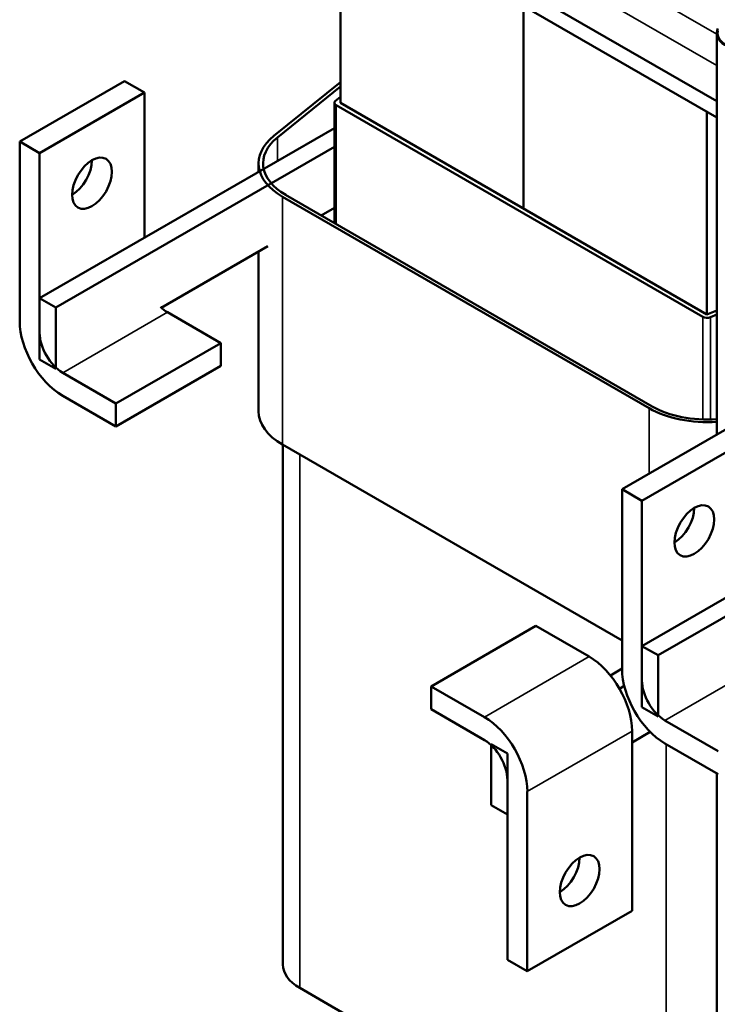
# Model space of a CAD drawing. Units: inches. Extents: x 0.5 to 21.5, y 0.2 to 16.8.
# Drawn here: x 15 to 16.5, y 11 to 13.2 of the extents above; entities that cross this region are included whole.
import ezdxf

# ---------------------------------------------------------------- set-up
doc = ezdxf.new("R2010")
doc.units = ezdxf.units.IN
doc.header["$MEASUREMENT"] = 0
doc.layers.add('Visible (ANSI)', color=7, linetype='Continuous', lineweight=50)
doc.layers.add('Visible Narrow (ANSI)', color=7, linetype='Continuous', lineweight=35)

msp = doc.modelspace()

# ---------------------------------------------------------------- linework, layer by layer
at = {"layer": 'Visible (ANSI)'}
for p, q in [((16.5403, 12.9857), (15.3328, 13.6828)), ((16.5403, 12.9492), (15.3328, 13.6463)), ((15.6935, 12.9822), (15.6935, 13.4381)), ((16.1059, 12.7441), (16.1059, 13.2)), ((16.1059, 12.7441), (16.1059, 13.2)), ((16.5403, 13.1387), (16.5403, 12.2357)), ((14.972, 12.8952), (15.2077, 13.0313)), ((15.2525, 13.0054), (15.2077, 13.0313)), ((15.5437, 12.9079), (15.6935, 13.0289)), ((15.6935, 13.019), (15.5519, 12.9045)), ((15.2525, 13.0054), (15.0168, 12.8693)), ((15.2525, 12.6784), (15.2525, 13.0054)), ((15.6826, 12.9867), (15.6935, 12.9955)), ((15.6801, 12.7118), (15.6801, 12.9822)), ((16.509, 12.5005), (15.684, 12.9768)), ((16.5184, 12.5059), (15.6935, 12.9822)), ((16.5184, 12.5059), (16.5184, 12.9618)), ((15.6801, 12.9253), (15.0168, 12.5423)), ((14.972, 12.4907), (14.972, 12.8952)), ((14.972, 12.8952), (15.0168, 12.8693)), ((15.053, 12.5213), (15.6801, 12.8834)), ((15.0168, 12.8693), (15.0168, 12.4648)), ((15.5095, 12.8461), (15.5095, 12.8267)), ((16.3883, 12.2947), (15.5633, 12.771)), ((15.5704, 12.7751), (16.3954, 12.2988)), ((15.6801, 12.7459), (15.6506, 12.7288)), ((15.5304, 12.6595), (15.2906, 12.521)), ((15.5095, 12.6474), (15.5095, 12.2882)), ((15.0168, 12.5423), (15.0168, 12.4048)), ((15.053, 12.5213), (15.0168, 12.5423)), ((15.053, 12.3839), (15.053, 12.5213)), ((15.4243, 12.4417), (15.3044, 12.5109)), ((16.5403, 12.515), (16.5184, 12.5059)), ((16.5403, 12.5055), (16.5262, 12.4997)), ((15.1886, 12.3056), (15.4243, 12.4417)), ((15.4243, 12.39), (15.4243, 12.4417)), ((15.0168, 12.4048), (15.053, 12.3839)), ((15.1886, 12.2539), (15.4243, 12.39)), ((15.0687, 12.3748), (15.1886, 12.3056)), ((15.1886, 12.2539), (15.0687, 12.3231)), ((15.1886, 12.3056), (15.1886, 12.2539)), ((16.3273, 12.1127), (16.563, 12.2488)), ((16.3273, 11.772), (15.5633, 12.2131)), ((15.5641, 11.043), (15.5641, 12.2126)), ((16.6077, 12.2229), (16.372, 12.0868)), ((16.3273, 11.7082), (16.3273, 12.1127)), ((16.3273, 12.1127), (16.372, 12.0868)), ((16.372, 12.0868), (16.372, 11.6823)), ((16.7044, 11.9517), (16.372, 11.7598)), ((16.4083, 11.7388), (16.7407, 11.9307)), ((15.8976, 11.669), (16.1333, 11.8051)), ((16.2532, 11.7359), (16.1333, 11.8051)), ((16.372, 11.7598), (16.372, 11.6224)), ((16.4083, 11.7388), (16.372, 11.7598)), ((16.4083, 11.6014), (16.4083, 11.7388)), ((16.3273, 11.7089), (16.301, 11.6937)), ((15.8976, 11.6173), (15.8976, 11.669)), ((15.8976, 11.669), (16.0175, 11.5998)), ((16.3322, 11.6699), (16.3216, 11.6637)), ((16.0175, 11.5481), (15.8976, 11.6173)), ((16.372, 11.6224), (16.4083, 11.6014)), ((16.424, 11.5924), (16.5438, 11.5232)), ((16.3499, 11.1639), (16.3499, 11.5684)), ((16.391, 11.5664), (16.3499, 11.5426)), ((16.0331, 11.5391), (16.0331, 11.4016)), ((16.0694, 11.5181), (16.0331, 11.5391)), ((16.5438, 11.4714), (16.424, 11.5407)), ((16.0694, 11.3807), (16.0694, 11.5181)), ((16.0694, 11.0536), (16.0694, 11.4581)), ((16.5403, 11.4735), (16.5403, 10.6807)), ((16.1142, 11.4323), (16.1142, 11.0278)), ((16.0331, 11.4016), (16.0694, 11.3807)), ((16.1142, 11.0278), (16.3499, 11.1639)), ((16.1142, 11.0278), (16.0694, 11.0536)), ((15.602, 10.9902), (15.8545, 10.8445))]:
    msp.add_line(p, q, dxfattribs=at)
for centre, major_axis, start_param, end_param in [((16.6056, 13.1387), (0.0653, 0), 2.84601, 6.033209), ((16.6056, 13.1387), (0.0633, 0), 2.979193, 6.052049), ((15.6935, 12.9822), (-0.0133, 0), 5.662936, 7.068583), ((15.6935, 12.8461), (-0.184, 0), 5.662936, 7.068583), ((15.6935, 12.8461), (-0.174, 0), 5.662936, 7.068583), ((15.0898, 12.8271), (0.0317, 0.0548), 3.926991, 5.497787), ((15.3044, 12.5709), (-0.0367, 0.0636), 2.050388, 2.356194), ((16.5184, 12.5059), (-0.0133, 0), 0.785398, 2.191046), ((15.0687, 12.4348), (-0.0684, 0.1185), 0.785398, 2.356194), ((15.0687, 12.4348), (0.0367, -0.0636), 3.926991, 5.497787), ((16.5184, 12.3699), (0.174, 0), 3.926991, 4.83845), ((15.6935, 12.2882), (-0.184, 0), 0, 0.785398), ((16.5184, 12.3699), (-0.184, 0), 0.785398, 1.689972), ((16.4451, 12.0447), (0.0317, 0.0548), 3.926991, 5.497787), ((16.2532, 11.6242), (-0.0684, 0.1185), 3.926991, 5.497787), ((16.424, 11.6523), (-0.0684, 0.1185), 0.785398, 2.356194), ((16.424, 11.6523), (0.0367, -0.0636), 3.926991, 5.497787), ((16.0175, 11.4881), (0.0684, -0.1185), 0.785398, 2.356194), ((16.0175, 11.4881), (-0.0367, 0.0636), 3.926991, 5.497787), ((16.1872, 11.2578), (0.0317, 0.0548), 3.926991, 5.497787), ((15.6935, 11.043), (-0.1293, 0), 0, 0.785398)]:
    msp.add_ellipse(centre, major_axis=major_axis, ratio=0.57735, start_param=start_param, end_param=end_param, dxfattribs=at)
for centre, major_axis in [((15.1346, 12.8013), (-0.0317, -0.0548)), ((16.4899, 12.0188), (-0.0317, -0.0548)), ((16.232, 11.2319), (0.0317, 0.0548))]:
    msp.add_ellipse(centre, major_axis=major_axis, ratio=0.57735, dxfattribs=at)
at = {"layer": 'Visible Narrow (ANSI)'}
for p, q in [((15.4332, 13.7761), (16.5403, 13.137)), ((16.5403, 13.0662), (15.4026, 13.7231)), ((15.684, 12.7095), (15.684, 12.9768)), ((15.5519, 12.9045), (15.5519, 12.8512)), ((15.5633, 12.771), (15.5633, 12.2131)), ((15.0687, 12.3748), (15.3044, 12.5109)), ((16.509, 12.2695), (16.509, 12.5005)), ((16.5262, 12.2695), (16.5262, 12.4997)), ((16.3883, 12.2947), (16.3883, 12.1479)), ((15.602, 10.9902), (15.602, 12.1908)), ((16.0175, 11.5998), (16.2532, 11.7359)), ((16.424, 11.5924), (16.6597, 11.7285)), ((16.1142, 11.4323), (16.3499, 11.5684)), ((16.427, 10.7902), (16.427, 11.5389))]:
    msp.add_line(p, q, dxfattribs=at)

doc.saveas('drawing.dxf')
